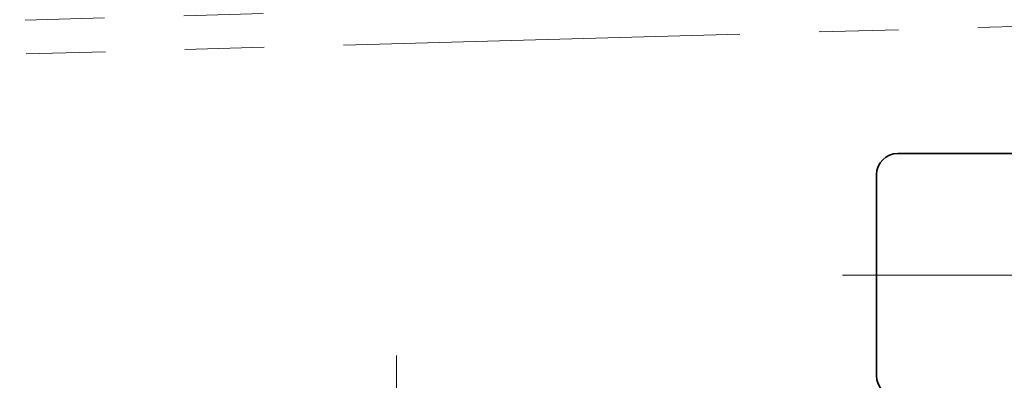
# Model space of a CAD drawing. Units: millimetres. Extents: x -545739 to 586578, y -1706663 to 299398.
# Drawn here: x -379069 to -378604, y -1395568 to -1395397 of the extents above; entities that cross this region are included whole.
import ezdxf

# ---------------------------------------------------------------- set-up
doc = ezdxf.new("R2010")
doc.units = ezdxf.units.MM
doc.header["$LTSCALE"] = 150
doc.linetypes.add('K', pattern=[2.5, 1.25, -0.25, 0.25, -0.25, 0.25, -0.25])
doc.linetypes.add('KM_POINT', pattern=[15, 10, -2, 1, -2])
for name, color, linetype, lineweight in [('01', 7, 'Continuous', 18), ('07', 6, 'K', 18), ('1轮廓实线层', 7, 'Continuous', 18), ('6标注线', 3, 'Continuous', 13), ('中心线0', 1, 'KM_POINT', 18), ('图层1', 7, 'Continuous', 18), ('粗实线层', 7, 'Continuous', 35)]:
    doc.layers.add(name, color=color, linetype=linetype, lineweight=lineweight)
doc.styles.add('wlx0.7', font='txt', dxfattribs={"width": 0.7})
doc.dimstyles.new('SJSYB-(350)', dxfattribs={"dimscale": 350, "dimtxt": 2, "dimasz": 1.5, "dimexe": 0.6, "dimexo": 0, "dimgap": 0.65, "dimtad": 1, "dimdec": 0, "dimdsep": 46, "dimtxsty": 'wlx0.7', "dimcen": 2.5, "dimdle": 3, "dimclrd": 256, "dimclre": 256, "dimclrt": 7, "dimadec": 1, "dimazin": 0, "dimtfac": 1, "dimtdec": 0, "dimtmove": 1, "dimatfit": 3, "dimfxl": 1, "dimtolj": 1, "dimarcsym": 1})

# ---------------------------------------------------------------- blocks, each defined once
blk = doc.blocks.new('453.24.3_1')
at = {"layer": '中心线0'}
blk.add_line((189, 337.01), (189, 209.66), dxfattribs=at)
at = {"layer": '图层1', "color": 1, "linetype": 'KM_POINT'}
blk.add_line((399.85, 375.01), (746.46, 375.01), dxfattribs=at)
at = {"layer": '粗实线层'}
for p, q in [((574, 432.51), (426, 432.51)), ((416, 327.51), (416, 422.51))]:
    blk.add_line(p, q, dxfattribs=at)
for centre, start, end in [((426, 422.51), 90, 180), ((426, 327.51), 180, 270)]:
    blk.add_arc(centre, 10, start, end, dxfattribs=at)
blk = doc.blocks.new('10TQSJG')
at = {"layer": '粗实线层'}
blk.add_blockref('453.24.3_1', (1417.49, 710.8), dxfattribs=at)
blk = doc.blocks.new('A$C0E4D3201')
at = {"layer": '01'}
blk.add_blockref('10TQSJG', (-14509.65, 13936.83), dxfattribs=at)
at = {"layer": '07'}
for p, q in [((3377.55, 15600.18), (-14150.59, 15113.45)), ((3377.99, 15584.19), (-14150.14, 15097.46))]:
    blk.add_line(p, q, dxfattribs=at)
blk = doc.blocks.new('*X507')
at = {"layer": '6标注线', "transparency": 16777216}
for points in [[(-382107.87, -1391166.62), (-382107.87, -1391666.62), (-383607.87, -1391416.62)], [(-368393.22, -1391166.62), (-368393.22, -1391666.62), (-366893.22, -1391416.62)]]:
    blk.add_hatch(color=256, dxfattribs=at).paths.add_polyline_path(points, flags=0)
at = {"layer": '6标注线', "lineweight": -2, "transparency": 16777216}
for p, q in [((-383607.87, -1396717.04), (-383607.87, -1390816.62)), ((-366893.22, -1391416.62), (-366893.22, -1390816.62)), ((-382107.87, -1391416.62), (-368393.22, -1391416.62))]:
    blk.add_line(p, q, dxfattribs=at)
at = {"layer": '6标注线', "color": 7, "transparency": 16777216, "insert": (-375250.55, -1388116.62), "char_height": 2000, "width": 9307.2626, "attachment_point": 5, "style": 'wlx0.7'}
blk.add_mtext('16715', dxfattribs=at)

msp = doc.modelspace()

# ---------------------------------------------------------------- block references
at = {"layer": '1轮廓实线层'}
msp.add_blockref('A$C0E4D3201', (-365988.22, -1410540.87), dxfattribs=at)

# ---------------------------------------------------------------- next in the draw order: dimensions: what is measured, and where the dimension line sits
at = {"layer": '6标注线'}
dim = msp.add_linear_dim(base=(-366893.22, -1391416.62), p1=(-383607.87, -1396717.04), p2=(-366893.22, -1391416.62), dimstyle='SJSYB-(350)', override={"dimscale": 1000, "dimsah": 1, "dimtzin": 8}, dxfattribs=at)
dim.commit()
dim.dimension.update_dxf_attribs({"geometry": '*X507', "text_midpoint": (-375250.55, -1389766.62), "dimtype": 160})

doc.saveas('drawing.dxf')
